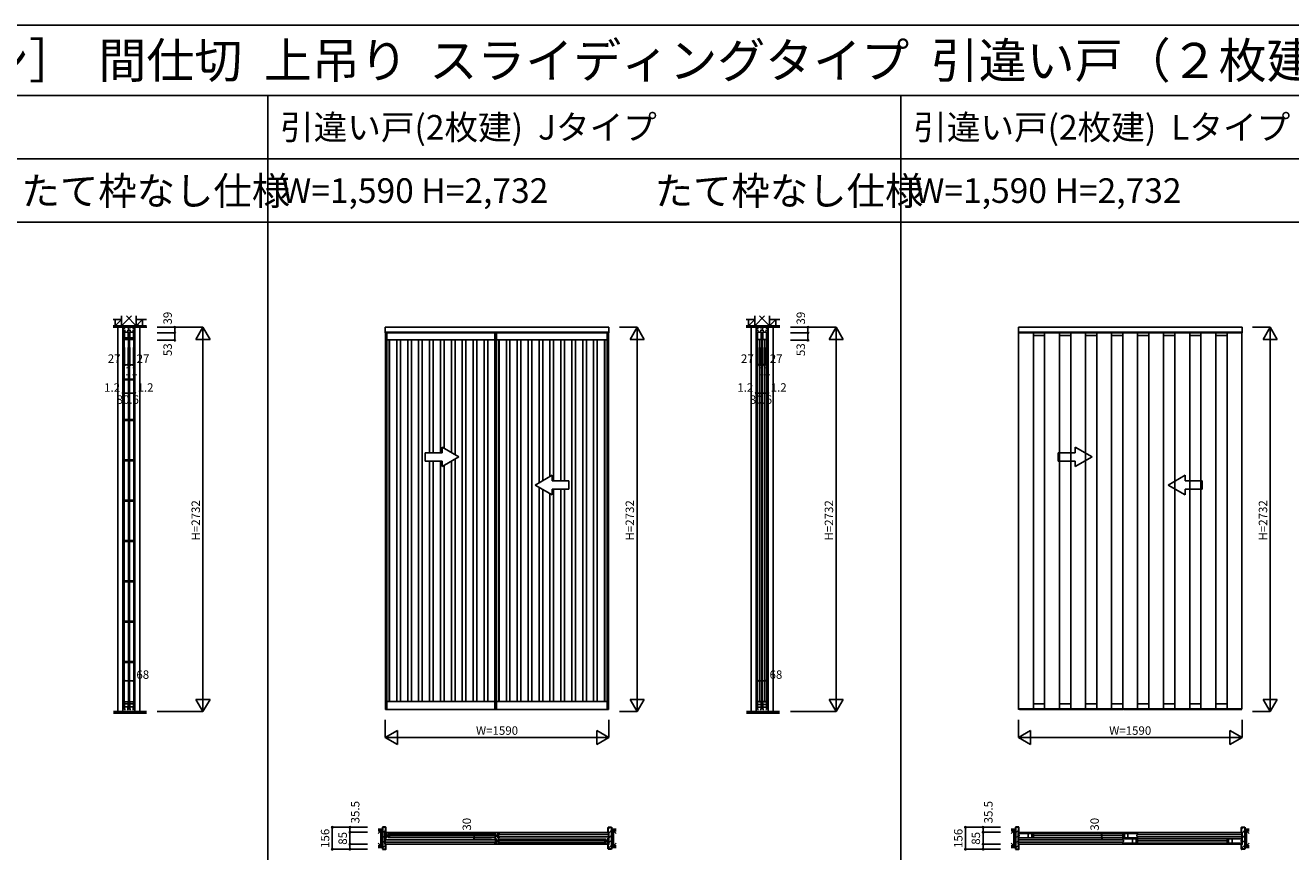
# Model space of a CAD drawing. Extents: x 0 to 27500, y 0 to 20000.
# Drawn here: x 11777 to 20771, y 14125 to 20000 of the extents above; entities that cross this region are included whole.
import ezdxf
from ezdxf.enums import TextEntityAlignment as Align

# ---------------------------------------------------------------- set-up
doc = ezdxf.new("R2010")
doc.units = 0
doc.linetypes.add('YHIDDEN_1', pattern=[4, 3, -1])
doc.layers.get('0').update_dxf_attribs({"linetype": 'CONTINUOUS'})
for name, color, linetype in [('YKK_A1', 4, 'CONTINUOUS'), ('YKK_B1', 4, 'CONTINUOUS'), ('YKK_B2', 5, 'CONTINUOUS'), ('YKK_C1', 4, 'CONTINUOUS'), ('YKK_F1', 7, 'CONTINUOUS'), ('YKK_N1', 2, 'CONTINUOUS'), ('YKK_Z1', 7, 'CONTINUOUS')]:
    doc.layers.add(name, color=color, linetype=linetype)
doc.styles.get("Standard").update_dxf_attribs({"font": 'txt.shx', "bigfont": 'bigfont.shx'})

msp = doc.modelspace()

# ---------------------------------------------------------------- linework, layer by layer
at = {"layer": 'YKK_A1', "linetype": 'Continuous'}
for p, q in [((14335, 17814.5), (14335, 17853.5)), ((14335, 17853.5), (15925, 17853.5)), ((15925, 17814.5), (14335, 17814.5)), ((15925, 17814.5), (15925, 17853.5)), ((18835, 17814.5), (18835, 17853.5)), ((18835, 17853.5), (20425, 17853.5)), ((20425, 17814.5), (18835, 17814.5)), ((20425, 17814.5), (20425, 17853.5)), ((14859, 16931.9), (14739, 17001.1)), ((14739, 16961.9), (14739, 17001.1)), ((19359, 16931.9), (19239, 17001.1)), ((19239, 16961.9), (19239, 17001.1)), ((14619, 16961.9), (14619, 16901.9)), ((14739, 16961.9), (14619, 16961.9)), ((14859, 16931.9), (14739, 16862.6)), ((19119, 16961.9), (19119, 16901.9)), ((19239, 16961.9), (19119, 16961.9)), ((19359, 16931.9), (19239, 16862.6)), ((14619, 16901.9), (14739, 16901.9)), ((14739, 16862.6), (14739, 16901.9)), ((19119, 16901.9), (19239, 16901.9)), ((19239, 16862.6), (19239, 16901.9)), ((15401, 16731.9), (15521, 16801.1)), ((15401, 16731.9), (15521, 16662.6)), ((15521, 16761.9), (15521, 16801.1)), ((15521, 16761.9), (15641, 16761.9)), ((15641, 16761.9), (15641, 16701.9)), ((19901, 16731.9), (20021, 16801.1)), ((19901, 16731.9), (20021, 16662.6)), ((20021, 16761.9), (20021, 16801.1)), ((20021, 16761.9), (20141, 16761.9)), ((20141, 16761.9), (20141, 16701.9)), ((15521, 16662.6), (15521, 16701.9)), ((15641, 16701.9), (15521, 16701.9)), ((20021, 16662.6), (20021, 16701.9)), ((20141, 16701.9), (20021, 16701.9))]:
    msp.add_line(p, q, dxfattribs=at)
at = {"layer": 'YKK_A1'}
for p, q in [((14337, 17819.5), (14337, 15138.5)), ((14337, 17819.5), (15115.5, 17819.5)), ((15115.5, 17819.5), (15115.5, 15138.5)), ((15115.5, 17819.5), (15923, 17819.5)), ((15923, 15138.5), (15923, 17819.5)), ((18837, 17814.5), (18837, 15140.5)), ((18942, 15140.5), (18942, 17814.5)), ((19022.1, 17814.5), (19022.1, 15140.5)), ((19127.1, 15140.5), (19127.1, 17814.5)), ((19207.3, 17814.5), (19207.3, 15140.5)), ((19312.3, 15140.5), (19312.3, 17814.5)), ((19392.4, 17814.5), (19392.4, 15140.5)), ((19497.4, 15140.5), (19497.4, 17814.5)), ((19577.5, 17814.5), (19577.5, 15140.5)), ((19577.5, 17814.5), (19577.5, 15140.5)), ((19682.5, 15140.5), (19682.5, 17814.5)), ((19762.6, 17814.5), (19762.6, 15140.5)), ((19867.6, 15140.5), (19867.6, 17814.5)), ((19947.8, 17814.5), (19947.8, 15140.5)), ((20052.8, 15140.5), (20052.8, 17814.5)), ((20132.9, 17814.5), (20132.9, 15140.5)), ((20237.9, 15140.5), (20237.9, 17814.5)), ((20318, 17814.5), (20318, 15140.5)), ((20423, 15140.5), (20423, 17814.5)), ((15115.5, 15192.5), (15115.5, 17765.5)), ((18942, 17794.5), (19022.1, 17794.5)), ((19127.1, 17794.5), (19207.3, 17794.5)), ((19312.3, 17794.5), (19392.4, 17794.5)), ((19497.4, 17794.5), (19577.5, 17794.5)), ((19682.5, 17794.5), (19762.6, 17794.5)), ((19867.6, 17794.5), (19947.8, 17794.5)), ((20052.8, 17794.5), (20132.9, 17794.5)), ((20237.9, 17794.5), (20318, 17794.5)), ((14336.8, 15138.5), (14347, 15138.5)), ((14336.8, 15138.5), (14336.8, 15136.5)), ((14336.8, 15136.5), (15115.5, 15136.5)), ((15115.3, 15138.5), (15125.5, 15138.5)), ((15115.3, 15138.5), (15115.3, 15136.5)), ((15115.3, 15136.5), (15923.2, 15136.5)), ((15923.2, 15138.5), (15913, 15138.5)), ((15923.2, 15138.5), (15923.2, 15136.5)), ((18837, 15140.5), (19577.5, 15140.5)), ((18842.7, 15136.5), (18842.7, 15140.5)), ((18842.7, 15136.5), (19577.5, 15136.5)), ((18942, 15176.5), (19022.1, 15176.5)), ((19127.1, 15176.5), (19207.3, 15176.5)), ((19312.3, 15176.5), (19392.4, 15176.5)), ((19497.4, 15176.5), (19577.5, 15176.5)), ((19577.5, 15140.5), (20423, 15140.5)), ((19583.2, 15136.5), (19583.2, 15140.5)), ((19583.2, 15136.5), (20417.3, 15136.5)), ((19682.5, 15176.5), (19762.6, 15176.5)), ((19867.6, 15176.5), (19947.8, 15176.5)), ((20052.8, 15176.5), (20132.9, 15176.5)), ((20237.9, 15176.5), (20318, 15176.5)), ((20417.3, 15136.5), (20417.3, 15140.5))]:
    msp.add_line(p, q, dxfattribs=at)
at = {"layer": 'YKK_A1', "linetype": 'ByBlock', "lineweight": -2}
for p, q in [((14347, 17819.5), (14347, 15136.5)), ((15125.5, 17819.5), (15125.5, 15136.5)), ((15913, 15136.5), (15913, 17819.5)), ((14347, 17763.5), (15115.5, 17763.5)), ((14364, 17763.5), (14364, 15192.5)), ((14366, 17763.5), (14366, 15192.5)), ((14417.6, 15192.5), (14417.6, 17763.5)), ((14443.6, 17763.5), (14443.6, 15192.5)), ((14495.1, 15192.5), (14495.1, 17763.5)), ((14521.1, 17763.5), (14521.1, 15192.5)), ((14572.7, 15192.5), (14572.7, 17763.5)), ((14598.7, 17763.5), (14598.7, 15192.5)), ((14650.2, 16961.9), (14650.2, 17763.5)), ((14676.2, 17763.5), (14676.2, 16961.9)), ((14727.8, 16961.9), (14727.8, 17763.5)), ((14753.8, 17763.5), (14753.8, 16992.6)), ((14805.3, 16962.9), (14805.3, 17763.5)), ((14831.3, 17763.5), (14831.3, 16947.9)), ((14882.9, 15192.5), (14882.9, 17763.5)), ((14908.9, 17763.5), (14908.9, 15192.5)), ((14960.4, 15192.5), (14960.4, 17763.5)), ((14986.4, 17763.5), (14986.4, 15192.5)), ((15038, 15192.5), (15038, 17763.5)), ((15064, 17763.5), (15064, 15192.5)), ((15125.5, 17763.5), (15913, 17763.5)), ((15142.5, 17763.5), (15142.5, 15192.5)), ((15144.5, 17763.5), (15144.5, 15192.5)), ((15196.1, 15192.5), (15196.1, 17763.5)), ((15222.1, 17763.5), (15222.1, 15192.5)), ((15273.6, 15192.5), (15273.6, 17763.5)), ((15299.6, 17763.5), (15299.6, 15192.5)), ((15351.2, 15192.5), (15351.2, 17763.5)), ((15377.2, 17763.5), (15377.2, 15192.5)), ((15428.7, 16747.9), (15428.7, 17763.5)), ((15454.7, 17763.5), (15454.7, 16762.9)), ((15506.3, 16792.6), (15506.3, 17763.5)), ((15532.3, 17763.5), (15532.3, 16761.9)), ((15583.8, 16761.9), (15583.8, 17763.5)), ((15609.8, 17763.5), (15609.8, 16761.9)), ((15661.4, 15192.5), (15661.4, 17763.5)), ((15687.4, 17763.5), (15687.4, 15192.5)), ((15738.9, 15192.5), (15738.9, 17763.5)), ((15764.9, 17763.5), (15764.9, 15192.5)), ((15816.5, 15192.5), (15816.5, 17763.5)), ((15842.5, 17763.5), (15842.5, 15192.5)), ((15894, 15192.5), (15894, 17763.5)), ((15896, 15192.5), (15896, 17763.5)), ((14831.3, 16915.9), (14831.3, 15192.5)), ((14650.2, 15192.5), (14650.2, 16901.9)), ((14676.2, 16901.9), (14676.2, 15192.5)), ((14727.8, 15192.5), (14727.8, 16901.9)), ((14753.8, 16871.1), (14753.8, 15192.5)), ((14805.3, 15192.5), (14805.3, 16900.9)), ((15428.7, 15192.5), (15428.7, 16715.9)), ((15454.7, 16700.9), (15454.7, 15192.5)), ((15506.3, 15192.5), (15506.3, 16671.1)), ((15532.3, 16701.9), (15532.3, 15192.5)), ((15583.8, 15192.5), (15583.8, 16701.9)), ((15609.8, 16701.9), (15609.8, 15192.5)), ((14347, 15192.5), (15115.5, 15192.5)), ((15125.5, 15192.5), (15913, 15192.5))]:
    msp.add_line(p, q, dxfattribs=at)
at = {"layer": 'YKK_A1', "linetype": 'YHIDDEN_1'}
for p, q in [((18837, 17819.5), (18837, 17814.5)), ((19577.5, 17819.5), (18837, 17819.5)), ((18942, 17814.5), (18942, 17819.5)), ((19022.1, 17819.5), (19022.1, 17814.5)), ((19127.1, 17814.5), (19127.1, 17819.5)), ((19207.3, 17819.5), (19207.3, 17814.5)), ((19312.3, 17814.5), (19312.3, 17819.5)), ((19392.4, 17819.5), (19392.4, 17814.5)), ((19497.4, 17814.5), (19497.4, 17819.5)), ((19577.5, 17819.5), (19577.5, 17814.5)), ((19577.5, 17819.5), (19577.5, 17814.5)), ((20423, 17819.5), (19577.5, 17819.5)), ((19682.5, 17814.5), (19682.5, 17819.5)), ((19762.6, 17819.5), (19762.6, 17814.5)), ((19867.6, 17814.5), (19867.6, 17819.5)), ((19947.8, 17819.5), (19947.8, 17814.5)), ((20052.8, 17814.5), (20052.8, 17819.5)), ((20132.9, 17819.5), (20132.9, 17814.5)), ((20237.9, 17814.5), (20237.9, 17819.5)), ((20318, 17819.5), (20318, 17814.5)), ((20423, 17814.5), (20423, 17819.5))]:
    msp.add_line(p, q, dxfattribs=at)
at = {"layer": 'YKK_A1', "color": 4, "linetype": 'Continuous', "lineweight": 15}
for p, q in [((18836.8, 15140.5), (18838.3, 15140.5)), ((18836.8, 15137), (18836.8, 15140.5)), ((18838.3, 15136.5), (18837.3, 15136.5)), ((18838.3, 15140.5), (18842.7, 15140.5)), ((18842.7, 15136.5), (18838.3, 15136.5)), ((18842.7, 15140.5), (18842.7, 15137)), ((18842.7, 15137), (18842.7, 15136.5)), ((19577.3, 15140.5), (19578.8, 15140.5)), ((19577.3, 15137), (19577.3, 15140.5)), ((19578.8, 15136.5), (19577.8, 15136.5)), ((19578.8, 15140.5), (19583.2, 15140.5)), ((19583.2, 15136.5), (19578.8, 15136.5)), ((19583.2, 15140.5), (19583.2, 15137)), ((19583.2, 15137), (19583.2, 15136.5)), ((20421.7, 15140.5), (20417.3, 15140.5)), ((20417.3, 15140.5), (20417.3, 15137)), ((20417.3, 15137), (20417.3, 15136.5)), ((20417.3, 15136.5), (20421.7, 15136.5)), ((20423.2, 15140.5), (20421.7, 15140.5)), ((20421.7, 15136.5), (20422.7, 15136.5)), ((20423.2, 15137), (20423.2, 15140.5))]:
    msp.add_line(p, q, dxfattribs=at)
at = {"layer": 'YKK_A1', "color": 4, "linetype": 'Continuous', "lineweight": 15, "flags": 128}
for points in [[(18836.8, 15137), (18836.8, 15136.9), (18836.8, 15136.8), (18836.9, 15136.8), (18836.9, 15136.7), (18837, 15136.6), (18837.1, 15136.6), (18837.1, 15136.5), (18837.2, 15136.5), (18837.3, 15136.5)], [(19577.3, 15137), (19577.3, 15136.9), (19577.3, 15136.8), (19577.4, 15136.8), (19577.4, 15136.7), (19577.5, 15136.6), (19577.6, 15136.6), (19577.6, 15136.5), (19577.7, 15136.5), (19577.8, 15136.5)], [(20422.7, 15136.5), (20422.8, 15136.5), (20422.9, 15136.5), (20423, 15136.6), (20423, 15136.6), (20423.1, 15136.7), (20423.1, 15136.8), (20423.2, 15136.8), (20423.2, 15136.9), (20423.2, 15137)]]:
    msp.add_lwpolyline(points, dxfattribs=at)
at = {"layer": 'YKK_B1'}
for p, q in [((14336, 14262), (15924, 14262)), ((15115.3, 14210), (14336, 14210)), ((14337, 14254.5), (14347, 14254.5)), ((14337, 14244.5), (14337, 14254.5)), ((14339.5, 14246.2), (14337, 14246.2)), ((14337, 14224.5), (14337, 14234.5)), ((14339.5, 14232.8), (14337, 14232.8)), ((14347, 14224.5), (14337, 14224.5)), ((14339.5, 14243.3), (14339.5, 14246.2)), ((14339.5, 14244.1), (14341.8, 14244.1)), ((14339.5, 14235.7), (14339.5, 14232.8)), ((14341.8, 14234.9), (14339.5, 14234.9)), ((14341.8, 14244.1), (14341.8, 14234.9)), ((14347, 14251.5), (14347, 14254.5)), ((14349, 14243.5), (14347, 14251.5)), ((14347, 14227.5), (14349, 14235.5)), ((14347, 14224.5), (14347, 14227.5)), ((14365, 14243.5), (14349, 14243.5)), ((14349, 14235.5), (14365, 14235.5)), ((14357, 14253), (15124.5, 14253)), ((14357, 14226), (15124.5, 14226)), ((14358, 14235.5), (14358, 14243.5)), ((14359.5, 14239.5), (15122, 14239.5)), ((14365, 14250.3), (14366.1, 14250.9)), ((14365, 14241.8), (14365, 14250.3)), ((14365, 14228.7), (14365, 14237.2)), ((14366.1, 14228.1), (14365, 14228.7)), ((15116.5, 14250.3), (15115.4, 14250.9)), ((15115.4, 14228.1), (15116.5, 14228.7)), ((15115.5, 14216.5), (15125.5, 14216.5)), ((15115.5, 14206.5), (15115.5, 14216.5)), ((15116.5, 14241.8), (15116.5, 14250.3)), ((15116.5, 14243.5), (15132.5, 14243.5)), ((15116.5, 14228.7), (15116.5, 14237.2)), ((15132.5, 14235.5), (15116.5, 14235.5)), ((15123.5, 14235.5), (15123.5, 14243.5)), ((15125.5, 14213.5), (15125.5, 14216.5)), ((15127.5, 14205.5), (15125.5, 14213.5)), ((15132.5, 14243.5), (15134.5, 14251.5)), ((15134.5, 14227.5), (15132.5, 14235.5)), ((15144.5, 14254.5), (15134.5, 14254.5)), ((15134.5, 14251.5), (15134.5, 14254.5)), ((15134.5, 14224.5), (15134.5, 14227.5)), ((15134.5, 14224.5), (15144.5, 14224.5)), ((15903, 14215), (15135.5, 14215)), ((15142, 14244.1), (15139.7, 14244.1)), ((15139.7, 14244.1), (15139.7, 14234.9)), ((15139.7, 14234.9), (15142, 14234.9)), ((15142, 14243.3), (15142, 14246.2)), ((15142, 14246.2), (15144.5, 14246.2)), ((15142, 14235.7), (15142, 14232.8)), ((15142, 14232.8), (15144.5, 14232.8)), ((15143.5, 14212.3), (15144.6, 14212.9)), ((15143.5, 14203.8), (15143.5, 14212.3)), ((15144.5, 14244.5), (15144.5, 14254.5)), ((15144.5, 14224.5), (15144.5, 14234.5)), ((15144.7, 14248), (15924, 14248)), ((15924, 14231), (15144.7, 14231)), ((15895, 14212.3), (15893.9, 14212.9)), ((15895, 14203.8), (15895, 14212.3)), ((15911, 14205.5), (15913, 14213.5)), ((15923, 14216.5), (15913, 14216.5)), ((15913, 14213.5), (15913, 14216.5)), ((15923, 14206.5), (15923, 14216.5)), ((18836, 14262), (20424, 14262)), ((19577.3, 14210), (18836, 14210)), ((18837, 14254.5), (18942, 14254.5)), ((18837, 14244.5), (18837, 14254.5)), ((18837, 14246.3), (18839.6, 14246.3)), ((18837, 14224.5), (18837, 14234.5)), ((18837, 14232.7), (18839.6, 14232.7)), ((18942, 14224.5), (18837, 14224.5)), ((18839.6, 14246.3), (18839.6, 14243.3)), ((18839.6, 14244.2), (18841.7, 14244.2)), ((18839.6, 14232.7), (18839.6, 14235.7)), ((18841.7, 14234.8), (18839.6, 14234.8)), ((18841.7, 14244.2), (18841.7, 14234.8)), ((19676.8, 14254.7), (18842.7, 14254.7)), ((18842.7, 14224.3), (19676.8, 14224.3)), ((18906, 14254.5), (18906, 14224.5)), ((18931, 14224.5), (18931, 14254.5)), ((18934, 14239.5), (19585.5, 14239.5)), ((18940.5, 14245.5), (18940.5, 14244)), ((18942, 14245.5), (18940.5, 14245.5)), ((18940.5, 14235), (18940.5, 14233.5)), ((18940.5, 14233.5), (18942, 14233.5)), ((18942, 14254.5), (18942, 14245.5)), ((18942, 14233.5), (18942, 14224.5)), ((19682.5, 14254.5), (19577.5, 14254.5)), ((19577.5, 14254.5), (19577.5, 14245.5)), ((19577.5, 14245.5), (19579, 14245.5)), ((19579, 14233.5), (19577.5, 14233.5)), ((19577.5, 14233.5), (19577.5, 14224.5)), ((19577.5, 14224.5), (19682.5, 14224.5)), ((19577.5, 14216.5), (19682.5, 14216.5)), ((19577.5, 14206.5), (19577.5, 14216.5)), ((19579, 14245.5), (19579, 14244)), ((19579, 14235), (19579, 14233.5)), ((19583.2, 14216.7), (20417.3, 14216.7)), ((19588.5, 14224.5), (19588.5, 14254.5)), ((19613.5, 14254.5), (19613.5, 14224.5)), ((19646.5, 14216.5), (19646.5, 14186.5)), ((19671.5, 14186.5), (19671.5, 14216.5)), ((19679.9, 14244.2), (19677.8, 14244.2)), ((19677.8, 14244.2), (19677.8, 14234.8)), ((19677.8, 14234.8), (19679.9, 14234.8)), ((19682.5, 14246.3), (19679.9, 14246.3)), ((19679.9, 14246.3), (19679.9, 14243.3)), ((19679.9, 14232.7), (19679.9, 14235.7)), ((19682.5, 14232.7), (19679.9, 14232.7)), ((19682.5, 14244.5), (19682.5, 14254.5)), ((19682.5, 14224.5), (19682.5, 14234.5)), ((19682.5, 14216.5), (19682.5, 14207.5)), ((19682.7, 14248), (20424, 14248)), ((19682.7, 14231), (20424, 14231)), ((20423, 14216.5), (20318, 14216.5)), ((20318, 14216.5), (20318, 14207.5)), ((20329, 14186.5), (20329, 14216.5)), ((20354, 14216.5), (20354, 14186.5)), ((20423, 14206.5), (20423, 14216.5)), ((14336, 14193), (15115.3, 14193)), ((15924, 14179), (14336, 14179)), ((15118, 14208.2), (15115.5, 14208.2)), ((15115.5, 14186.5), (15115.5, 14196.5)), ((15118, 14194.8), (15115.5, 14194.8)), ((15125.5, 14186.5), (15115.5, 14186.5)), ((15118, 14205.3), (15118, 14208.2)), ((15118, 14206.1), (15120.3, 14206.1)), ((15118, 14197.7), (15118, 14194.8)), ((15120.3, 14196.9), (15118, 14196.9)), ((15120.3, 14206.1), (15120.3, 14196.9)), ((15125.5, 14189.5), (15127.5, 14197.5)), ((15125.5, 14186.5), (15125.5, 14189.5)), ((15143.5, 14205.5), (15127.5, 14205.5)), ((15127.5, 14197.5), (15143.5, 14197.5)), ((15903, 14188), (15135.5, 14188)), ((15136.5, 14197.5), (15136.5, 14205.5)), ((15900.5, 14201.5), (15138, 14201.5)), ((15143.5, 14190.7), (15143.5, 14199.2)), ((15144.6, 14190.1), (15143.5, 14190.7)), ((15893.9, 14190.1), (15895, 14190.7)), ((15895, 14205.5), (15911, 14205.5)), ((15895, 14190.7), (15895, 14199.2)), ((15911, 14197.5), (15895, 14197.5)), ((15902, 14197.5), (15902, 14205.5)), ((15913, 14189.5), (15911, 14197.5)), ((15913, 14186.5), (15913, 14189.5)), ((15913, 14186.5), (15923, 14186.5)), ((15920.5, 14206.1), (15918.2, 14206.1)), ((15918.2, 14206.1), (15918.2, 14196.9)), ((15918.2, 14196.9), (15920.5, 14196.9)), ((15920.5, 14205.3), (15920.5, 14208.2)), ((15920.5, 14208.2), (15923, 14208.2)), ((15920.5, 14197.7), (15920.5, 14194.8)), ((15920.5, 14194.8), (15923, 14194.8)), ((15923, 14186.5), (15923, 14196.5)), ((19577.3, 14193), (18836, 14193)), ((20424, 14179), (18836, 14179)), ((19577.5, 14208.3), (19580.1, 14208.3)), ((19577.5, 14186.5), (19577.5, 14196.5)), ((19577.5, 14194.7), (19580.1, 14194.7)), ((19682.5, 14186.5), (19577.5, 14186.5)), ((19580.1, 14208.3), (19580.1, 14205.3)), ((19580.1, 14206.2), (19582.2, 14206.2)), ((19580.1, 14194.7), (19580.1, 14197.7)), ((19582.2, 14196.8), (19580.1, 14196.8)), ((19582.2, 14206.2), (19582.2, 14196.8)), ((20417.3, 14186.3), (19583.2, 14186.3)), ((20326, 14201.5), (19674.5, 14201.5)), ((19682.5, 14207.5), (19681, 14207.5)), ((19681, 14207.5), (19681, 14206)), ((19681, 14197), (19681, 14195.5)), ((19681, 14195.5), (19682.5, 14195.5)), ((19682.5, 14195.5), (19682.5, 14186.5)), ((20318, 14207.5), (20319.5, 14207.5)), ((20318, 14195.5), (20318, 14186.5)), ((20319.5, 14195.5), (20318, 14195.5)), ((20318, 14186.5), (20423, 14186.5)), ((20319.5, 14207.5), (20319.5, 14206)), ((20319.5, 14197), (20319.5, 14195.5)), ((20418.3, 14206.2), (20418.3, 14196.8)), ((20420.4, 14206.2), (20418.3, 14206.2)), ((20418.3, 14196.8), (20420.4, 14196.8)), ((20420.4, 14208.3), (20420.4, 14205.3)), ((20423, 14208.3), (20420.4, 14208.3)), ((20420.4, 14194.7), (20420.4, 14197.7)), ((20423, 14194.7), (20420.4, 14194.7)), ((20423, 14186.5), (20423, 14196.5))]:
    msp.add_line(p, q, dxfattribs=at)
at = {"layer": 'YKK_B2'}
for p, q in [((14315.5, 14291.7), (14322.3, 14298.5)), ((14315.5, 14256.4), (14339.5, 14280.4)), ((14315.5, 14221), (14335, 14240.5)), ((15920.5, 14288.6), (15930.4, 14298.5)), ((15925, 14257.8), (15944.5, 14277.3)), ((15925, 14222.4), (15944.5, 14241.9)), ((18815.5, 14291.7), (18822.3, 14298.5)), ((18815.5, 14256.4), (18839.5, 14280.4)), ((18815.5, 14221), (18835, 14240.5)), ((20420.5, 14288.6), (20430.4, 14298.5)), ((20425, 14257.8), (20444.5, 14277.3)), ((20425, 14222.4), (20444.5, 14241.9)), ((14315.5, 14185.7), (14335, 14205.2)), ((14315.5, 14150.3), (14339.5, 14174.3)), ((15920.5, 14147.2), (15944.5, 14171.2)), ((15925, 14187.1), (15944.5, 14206.6)), ((18815.5, 14185.7), (18835, 14205.2)), ((18815.5, 14150.3), (18839.5, 14174.3)), ((20420.5, 14147.2), (20444.5, 14171.2)), ((20425, 14187.1), (20444.5, 14206.6))]:
    msp.add_line(p, q, dxfattribs=at)
at = {"layer": 'YKK_B2', "lineweight": 30}
for p, q in [((14337.5, 14298.5), (14315.5, 14298.5)), ((14315.5, 14298.5), (14315.5, 14142.5)), ((14335, 14179), (14335, 14262)), ((14336, 14263), (14339, 14263)), ((14339, 14263), (14339.5, 14263.5)), ((14339.5, 14263.5), (14339.5, 14296.5)), ((15920.5, 14263.5), (15920.5, 14296.5)), ((15921, 14263), (15920.5, 14263.5)), ((15924, 14263), (15921, 14263)), ((15922.5, 14298.5), (15944.5, 14298.5)), ((15925, 14179), (15925, 14262)), ((15944.5, 14298.5), (15944.5, 14142.5)), ((18837.5, 14298.5), (18815.5, 14298.5)), ((18815.5, 14298.5), (18815.5, 14142.5)), ((18835, 14179), (18835, 14262)), ((18836, 14263), (18839, 14263)), ((18839, 14263), (18839.5, 14263.5)), ((18839.5, 14263.5), (18839.5, 14296.5)), ((20420.5, 14263.5), (20420.5, 14296.5)), ((20421, 14263), (20420.5, 14263.5)), ((20424, 14263), (20421, 14263)), ((20422.5, 14298.5), (20444.5, 14298.5)), ((20425, 14179), (20425, 14262)), ((20444.5, 14298.5), (20444.5, 14142.5)), ((14315.5, 14142.5), (14337.5, 14142.5)), ((14339, 14178), (14336, 14178)), ((14339.5, 14177.5), (14339, 14178)), ((14339.5, 14144.5), (14339.5, 14177.5)), ((15920.5, 14177.5), (15921, 14178)), ((15920.5, 14144.5), (15920.5, 14177.5)), ((15921, 14178), (15924, 14178)), ((15944.5, 14142.5), (15922.5, 14142.5)), ((18815.5, 14142.5), (18837.5, 14142.5)), ((18839, 14178), (18836, 14178)), ((18839.5, 14177.5), (18839, 14178)), ((18839.5, 14144.5), (18839.5, 14177.5)), ((20420.5, 14177.5), (20421, 14178)), ((20420.5, 14144.5), (20420.5, 14177.5)), ((20421, 14178), (20424, 14178)), ((20444.5, 14142.5), (20422.5, 14142.5))]:
    msp.add_line(p, q, dxfattribs=at)
for centre, radius, start, end in [((14336, 14262), 1, 90, 180), ((14337.5, 14296.5), 2, 0, 90), ((15922.5, 14296.5), 2, 90, 180), ((15924, 14262), 1, 0, 90), ((18836, 14262), 1, 90, 180), ((18837.5, 14296.5), 2, 0, 90), ((20422.5, 14296.5), 2, 90, 180), ((20424, 14262), 1, 0, 90), ((14336, 14179), 1, 180, 270), ((14337.5, 14144.5), 2, 270, 0), ((15922.5, 14144.5), 2, 180, 270), ((15924, 14179), 1, 270, 0), ((18836, 14179), 1, 180, 270), ((18837.5, 14144.5), 2, 270, 0), ((20422.5, 14144.5), 2, 180, 270), ((20424, 14179), 1, 270, 0)]:
    msp.add_arc(centre, radius, start, end, dxfattribs=at)
at = {"layer": 'YKK_C1'}
for p, q in [((12555.3, 17853.5), (12472.3, 17853.5)), ((12472.3, 17853.5), (12472.3, 17814.5)), ((12473.8, 17829.7), (12473.8, 17843)), ((12473.8, 17843), (12481, 17843)), ((12488.6, 17829.7), (12473.8, 17829.7)), ((12474.3, 17852.2), (12474.3, 17843)), ((12479.8, 17819.5), (12479.8, 15136.5)), ((12479.8, 17819.5), (12509.8, 17819.5)), ((12479.8, 17813.5), (12479.8, 17819.5)), ((12481, 17843), (12481, 17853.5)), ((12508.2, 17818), (12481.4, 17818)), ((12481.4, 17818), (12481.4, 17765.5)), ((12485.4, 17848.2), (12485.4, 17853.5)), ((12487.4, 17848.2), (12485.4, 17848.2)), ((12501, 17829.7), (12526.6, 17829.7)), ((12502.2, 17848.2), (12504.2, 17848.2)), ((12504.2, 17848.2), (12504.2, 17853.5)), ((12508.2, 17765.5), (12508.2, 17818)), ((12509.8, 15136.5), (12509.8, 17819.5)), ((12509.8, 17819.5), (12509.8, 17813.5)), ((12513.8, 17829.7), (12513.8, 17853.5)), ((12517.8, 17819.5), (12517.8, 15136.5)), ((12517.8, 17819.5), (12547.8, 17819.5)), ((12517.8, 17813.5), (12517.8, 17819.5)), ((12546.2, 17818), (12519.4, 17818)), ((12519.4, 17818), (12519.4, 17765.5)), ((12523.4, 17848.2), (12523.4, 17853.5)), ((12525.4, 17848.2), (12523.4, 17848.2)), ((12553.8, 17829.7), (12539, 17829.7)), ((12540.2, 17848.2), (12542.2, 17848.2)), ((12542.2, 17848.2), (12542.2, 17853.5)), ((12546.2, 17765.5), (12546.2, 17818)), ((12546.6, 17853.5), (12546.6, 17843)), ((12546.6, 17843), (12553.8, 17843)), ((12547.8, 15136.5), (12547.8, 17819.5)), ((12547.8, 17819.5), (12547.8, 17813.5)), ((12553.3, 17852.2), (12553.3, 17843)), ((12553.8, 17843), (12553.8, 17829.7)), ((12555.3, 17814.5), (12555.3, 17853.5)), ((17055.3, 17853.5), (16972.3, 17853.5)), ((16972.3, 17853.5), (16972.3, 17814.5)), ((16973.8, 17829.7), (16973.8, 17843)), ((16973.8, 17843), (16981, 17843)), ((16988.6, 17829.7), (16973.8, 17829.7)), ((16974.3, 17852.2), (16974.3, 17843)), ((16979.8, 17819.5), (16979.8, 15140.5)), ((16981, 17843), (16981, 17853.5)), ((16981.3, 17819.5), (17008.3, 17819.5)), ((16981.3, 17765.3), (16981.3, 17819.5)), ((16985.4, 17848.2), (16985.4, 17853.5)), ((16987.4, 17848.2), (16985.4, 17848.2)), ((17001, 17829.7), (17026.6, 17829.7)), ((17002.2, 17848.2), (17004.2, 17848.2)), ((17004.2, 17848.2), (17004.2, 17853.5)), ((17008.3, 17819.5), (17008.3, 17765.5)), ((17009.8, 15140.5), (17009.8, 17819.5)), ((17013.8, 17829.7), (17013.8, 17853.5)), ((17017.8, 17819.5), (17017.8, 15140.5)), ((17019.3, 17819.5), (17046.3, 17819.5)), ((17019.3, 17765.3), (17019.3, 17819.5)), ((17023.4, 17848.2), (17023.4, 17853.5)), ((17025.4, 17848.2), (17023.4, 17848.2)), ((17053.8, 17829.7), (17039, 17829.7)), ((17040.2, 17848.2), (17042.2, 17848.2)), ((17042.2, 17848.2), (17042.2, 17853.5)), ((17046.3, 17819.5), (17046.3, 17765.5)), ((17046.6, 17853.5), (17046.6, 17843)), ((17046.6, 17843), (17053.8, 17843)), ((17047.8, 15140.5), (17047.8, 17819.5)), ((17053.3, 17852.2), (17053.3, 17843)), ((17053.8, 17843), (17053.8, 17829.7)), ((17055.3, 17814.5), (17055.3, 17853.5)), ((12481.4, 17779.2), (12508.2, 17779.2)), ((12481.4, 17765.5), (12508.2, 17765.5)), ((12489.2, 17782.8), (12489.2, 17779.2)), ((12500.4, 17782.8), (12500.4, 17779.2)), ((12519.4, 17779.2), (12546.2, 17779.2)), ((12519.4, 17765.5), (12546.2, 17765.5)), ((12527.2, 17782.8), (12527.2, 17779.2)), ((12538.4, 17782.8), (12538.4, 17779.2)), ((16992.5, 17765.5), (16981.3, 17765.5)), ((16994.8, 17772), (16994.8, 15186)), ((16997.1, 17765.5), (17008.3, 17765.5)), ((17030.5, 17765.5), (17019.3, 17765.5)), ((17032.8, 17772), (17032.8, 15186)), ((17035.1, 17765.5), (17046.3, 17765.5)), ((12481.4, 17485.5), (12508.2, 17485.5)), ((12481.4, 17478.6), (12481.4, 17485.5)), ((12508.2, 17478.6), (12481.4, 17478.6)), ((12508.2, 17485.5), (12508.2, 17478.6)), ((12519.4, 17485.5), (12546.2, 17485.5)), ((12519.4, 17478.6), (12519.4, 17485.5)), ((12546.2, 17478.6), (12519.4, 17478.6)), ((12546.2, 17485.5), (12546.2, 17478.6)), ((12481.4, 17198.6), (12508.2, 17198.6)), ((12481.4, 17191.7), (12481.4, 17198.6)), ((12508.2, 17191.7), (12481.4, 17191.7)), ((12508.2, 17198.6), (12508.2, 17191.7)), ((12519.4, 17198.6), (12546.2, 17198.6)), ((12519.4, 17191.7), (12519.4, 17198.6)), ((12546.2, 17191.7), (12519.4, 17191.7)), ((12546.2, 17198.6), (12546.2, 17191.7)), ((12481.4, 16911.8), (12508.2, 16911.8)), ((12481.4, 16904.9), (12481.4, 16911.8)), ((12508.2, 16911.8), (12508.2, 16904.9)), ((12519.4, 16911.8), (12546.2, 16911.8)), ((12519.4, 16904.9), (12519.4, 16911.8)), ((12546.2, 16911.8), (12546.2, 16904.9)), ((12508.2, 16904.9), (12481.4, 16904.9)), ((12546.2, 16904.9), (12519.4, 16904.9)), ((12481.4, 16624.9), (12508.2, 16624.9)), ((12481.4, 16618), (12481.4, 16624.9)), ((12508.2, 16618), (12481.4, 16618)), ((12508.2, 16624.9), (12508.2, 16618)), ((12519.4, 16624.9), (12546.2, 16624.9)), ((12519.4, 16618), (12519.4, 16624.9)), ((12546.2, 16618), (12519.4, 16618)), ((12546.2, 16624.9), (12546.2, 16618)), ((12481.4, 16338), (12508.2, 16338)), ((12481.4, 16331.1), (12481.4, 16338)), ((12508.2, 16331.1), (12481.4, 16331.1)), ((12508.2, 16338), (12508.2, 16331.1)), ((12519.4, 16338), (12546.2, 16338)), ((12519.4, 16331.1), (12519.4, 16338)), ((12546.2, 16331.1), (12519.4, 16331.1)), ((12546.2, 16338), (12546.2, 16331.1)), ((12481.4, 16051.1), (12508.2, 16051.1)), ((12481.4, 16044.2), (12481.4, 16051.1)), ((12508.2, 16044.2), (12481.4, 16044.2)), ((12508.2, 16051.1), (12508.2, 16044.2)), ((12519.4, 16051.1), (12546.2, 16051.1)), ((12519.4, 16044.2), (12519.4, 16051.1)), ((12546.2, 16044.2), (12519.4, 16044.2)), ((12546.2, 16051.1), (12546.2, 16044.2)), ((12481.4, 15764.3), (12508.2, 15764.3)), ((12481.4, 15757.4), (12481.4, 15764.3)), ((12508.2, 15757.4), (12481.4, 15757.4)), ((12508.2, 15764.3), (12508.2, 15757.4)), ((12519.4, 15764.3), (12546.2, 15764.3)), ((12519.4, 15757.4), (12519.4, 15764.3)), ((12546.2, 15757.4), (12519.4, 15757.4)), ((12546.2, 15764.3), (12546.2, 15757.4)), ((12481.4, 15477.4), (12508.2, 15477.4)), ((12481.4, 15470.5), (12481.4, 15477.4)), ((12508.2, 15470.5), (12481.4, 15470.5)), ((12508.2, 15477.4), (12508.2, 15470.5)), ((12519.4, 15477.4), (12546.2, 15477.4)), ((12519.4, 15470.5), (12519.4, 15477.4)), ((12546.2, 15470.5), (12519.4, 15470.5)), ((12546.2, 15477.4), (12546.2, 15470.5)), ((12479.8, 15142.5), (12479.8, 15136.5)), ((12479.8, 15136.5), (12488.3, 15136.5)), ((12481.4, 15190.5), (12481.4, 15138)), ((12508.2, 15190.5), (12481.4, 15190.5)), ((12481.4, 15176.1), (12508.2, 15176.1)), ((12481.4, 15154.5), (12508.2, 15154.5)), ((12482.8, 15136.5), (12482.8, 15154.5)), ((12501.3, 15136.5), (12509.8, 15136.5)), ((12506.8, 15136.5), (12506.8, 15154.5)), ((12508.2, 15190.5), (12508.2, 15138)), ((12509.8, 15136.5), (12509.8, 15142.5)), ((12517.8, 15142.5), (12517.8, 15136.5)), ((12517.8, 15136.5), (12526.3, 15136.5)), ((12519.4, 15190.5), (12519.4, 15138)), ((12546.2, 15190.5), (12519.4, 15190.5)), ((12519.4, 15176.1), (12546.2, 15176.1)), ((12519.4, 15154.5), (12546.2, 15154.5)), ((12520.8, 15136.5), (12520.8, 15154.5)), ((12539.3, 15136.5), (12547.8, 15136.5)), ((12544.8, 15136.5), (12544.8, 15154.5)), ((12546.2, 15190.5), (12546.2, 15138)), ((12547.8, 15136.5), (12547.8, 15142.5)), ((16981.3, 15192.5), (16981.3, 15136.5)), ((16992.5, 15192.5), (16981.3, 15192.5)), ((16981.3, 15170.8), (17008.3, 15170.8)), ((16981.3, 15153.5), (17008.3, 15153.5)), ((16981.3, 15136.5), (16988.3, 15136.5)), ((16997.1, 15192.5), (17008.3, 15192.5)), ((17001.3, 15136.5), (17008.3, 15136.5)), ((17008.3, 15136.5), (17008.3, 15192.5)), ((17019.3, 15192.5), (17019.3, 15136.5)), ((17030.5, 15192.5), (17019.3, 15192.5)), ((17019.3, 15170.8), (17046.3, 15170.8)), ((17019.3, 15153.5), (17046.3, 15153.5)), ((17019.3, 15136.5), (17026.3, 15136.5)), ((17035.1, 15192.5), (17046.3, 15192.5)), ((17039.3, 15136.5), (17046.3, 15136.5)), ((17046.3, 15136.5), (17046.3, 15192.5))]:
    msp.add_line(p, q, dxfattribs=at)
at = {"layer": 'YKK_F1', "color": 7}
for p, q in [((0, 20000), (27500, 20000)), ((0, 19500), (27000, 19500)), ((13500, 0), (13500, 19500)), ((18000, 0), (18000, 19500)), ((0, 19050), (27000, 19050)), ((0, 18600), (27000, 18600))]:
    msp.add_line(p, q, dxfattribs=at)
at = {"layer": 'YKK_N1', "linetype": 'Continuous'}
for p, q in [((12715, 17853.5), (13040, 17853.5)), ((12715, 17814.5), (12840, 17814.5)), ((12840, 17814.5), (12840, 17853.5)), ((12990, 17766.9), (13040, 17853.5)), ((13040, 15121.5), (13040, 17853.5)), ((13040, 17853.5), (13090, 17766.9)), ((16000, 17853.5), (16125, 17853.5)), ((16075, 17766.9), (16125, 17853.5)), ((16125, 15121.5), (16125, 17853.5)), ((16125, 17853.5), (16175, 17766.9)), ((17215, 17853.5), (17540, 17853.5)), ((17215, 17814.5), (17340, 17814.5)), ((17340, 17814.5), (17340, 17853.5)), ((17490, 17766.9), (17540, 17853.5)), ((17540, 15121.5), (17540, 17853.5)), ((17540, 17853.5), (17590, 17766.9)), ((20500, 17853.5), (20625, 17853.5)), ((20575, 17766.9), (20625, 17853.5)), ((20625, 15121.5), (20625, 17853.5)), ((20625, 17853.5), (20675, 17766.9)), ((12715, 17761.5), (12840, 17761.5)), ((12990, 17766.9), (13090, 17766.9)), ((16075, 17766.9), (16175, 17766.9)), ((17215, 17761.5), (17340, 17761.5)), ((17490, 17766.9), (17590, 17766.9)), ((20575, 17766.9), (20675, 17766.9)), ((12481.3, 17585.5), (12508.3, 17585.5)), ((12519.3, 17585.5), (12546.3, 17585.5)), ((16981.3, 17585.5), (17008.3, 17585.5)), ((17019.3, 17585.5), (17046.3, 17585.5)), ((12473.5, 17385.5), (12554.1, 17385.5)), ((16973.5, 17385.5), (17054.1, 17385.5)), ((12479.8, 15340.5), (12547.8, 15340.5)), ((16979.8, 15340.5), (17047.8, 15340.5)), ((13040, 15121.5), (12990, 15208.1)), ((13090, 15208.1), (12990, 15208.1)), ((13090, 15208.1), (13040, 15121.5)), ((16125, 15121.5), (16075, 15208.1)), ((16175, 15208.1), (16075, 15208.1)), ((16175, 15208.1), (16125, 15121.5)), ((17540, 15121.5), (17490, 15208.1)), ((17590, 15208.1), (17490, 15208.1)), ((17590, 15208.1), (17540, 15121.5)), ((20625, 15121.5), (20575, 15208.1)), ((20675, 15208.1), (20575, 15208.1)), ((20675, 15208.1), (20625, 15121.5)), ((12715, 15121.5), (13040, 15121.5)), ((16000, 15121.5), (16125, 15121.5)), ((17215, 15121.5), (17540, 15121.5)), ((20500, 15121.5), (20625, 15121.5)), ((14335, 15061.5), (14335, 14936.5)), ((15925, 15061.5), (15925, 14936.5)), ((18835, 15061.5), (18835, 14936.5)), ((20425, 15061.5), (20425, 14936.5)), ((14421.6, 14986.5), (14335, 14936.5)), ((14335, 14936.5), (15925, 14936.5)), ((14335, 14936.5), (14421.6, 14886.5)), ((14421.6, 14986.5), (14421.6, 14886.5)), ((15838.4, 14986.5), (15838.4, 14886.5)), ((15925, 14936.5), (15838.4, 14986.5)), ((15925, 14936.5), (15838.4, 14886.5)), ((18921.6, 14986.5), (18835, 14936.5)), ((18835, 14936.5), (20425, 14936.5)), ((18835, 14936.5), (18921.6, 14886.5)), ((18921.6, 14986.5), (18921.6, 14886.5)), ((20338.4, 14986.5), (20338.4, 14886.5)), ((20425, 14936.5), (20338.4, 14986.5)), ((20425, 14936.5), (20338.4, 14886.5)), ((13959.2, 14142.5), (13959.2, 14298.5)), ((14209.2, 14298.5), (13959.2, 14298.5)), ((14084.2, 14263), (14084.2, 14298.5)), ((14209.2, 14263), (14084.2, 14263)), ((14966.5, 14224.5), (14966.5, 14254.5)), ((15091.5, 14254.5), (14966.5, 14254.5)), ((15091.5, 14224.5), (14966.5, 14224.5)), ((18459.2, 14142.5), (18459.2, 14298.5)), ((18709.2, 14298.5), (18459.2, 14298.5)), ((18584.2, 14263), (18584.2, 14298.5)), ((18709.2, 14263), (18584.2, 14263)), ((19428.5, 14224.5), (19428.5, 14254.5)), ((19553.5, 14254.5), (19428.5, 14254.5)), ((19553.5, 14224.5), (19428.5, 14224.5)), ((14209.2, 14142.5), (13959.2, 14142.5)), ((14084.2, 14142.5), (14084.2, 14178)), ((14209.2, 14178), (14084.2, 14178)), ((18709.2, 14142.5), (18459.2, 14142.5)), ((18584.2, 14142.5), (18584.2, 14178)), ((18709.2, 14178), (18584.2, 14178))]:
    msp.add_line(p, q, dxfattribs=at)
at = {"layer": 'YKK_N1'}
for p, q in [((12840, 17814.5), (12840, 17761.5)), ((17340, 17814.5), (17340, 17761.5)), ((12472.3, 17385.5), (12472.3, 17710.5)), ((12473.5, 17385.5), (12473.5, 17710.5)), ((12481.3, 17710.5), (12481.3, 17585)), ((12508.3, 17710.5), (12508.3, 17585)), ((12519.3, 17710.5), (12519.3, 17585)), ((12546.3, 17710.5), (12546.3, 17585)), ((12554.1, 17385.5), (12554.1, 17710.5)), ((12555.3, 17385.5), (12555.3, 17710.5)), ((16972.3, 17385.5), (16972.3, 17710.5)), ((16973.5, 17385.5), (16973.5, 17710.5)), ((16981.3, 17710.5), (16981.3, 17585)), ((17008.3, 17710.5), (17008.3, 17585)), ((17019.3, 17710.5), (17019.3, 17585)), ((17046.3, 17710.5), (17046.3, 17585)), ((17054.1, 17385.5), (17054.1, 17710.5)), ((17055.3, 17385.5), (17055.3, 17710.5)), ((12508.3, 17585.5), (12519.3, 17585.5)), ((17008.3, 17585.5), (17019.3, 17585.5)), ((12473.5, 17385.5), (12472.3, 17385.5)), ((12554.1, 17385.5), (12555.3, 17385.5)), ((16973.5, 17385.5), (16972.3, 17385.5)), ((17054.1, 17385.5), (17055.3, 17385.5)), ((12479.8, 15215.5), (12479.8, 15340.5)), ((12479.8, 15215.5), (12479.8, 15340.5)), ((12547.8, 15215.5), (12547.8, 15340.5)), ((12547.8, 15215.5), (12547.8, 15340.5)), ((16979.8, 15215.5), (16979.8, 15340.5)), ((16979.8, 15215.5), (16979.8, 15340.5)), ((17047.8, 15215.5), (17047.8, 15340.5)), ((17047.8, 15215.5), (17047.8, 15340.5)), ((14084.2, 14263), (14084.2, 14178)), ((18584.2, 14263), (18584.2, 14178))]:
    msp.add_line(p, q, dxfattribs=at)
at = {"layer": 'YKK_N1', "linetype": 'Continuous'}
for centre in [(12840, 17853.5), (12840, 17814.5), (17340, 17853.5), (17340, 17814.5), (12840, 17761.5), (17340, 17761.5), (12481.3, 17585.5), (12508.3, 17585.5), (12519.3, 17585.5), (12546.3, 17585.5), (16981.3, 17585.5), (17008.3, 17585.5), (17019.3, 17585.5), (17046.3, 17585.5), (12472.3, 17385.5), (12473.5, 17385.5), (12554.1, 17385.5), (12555.3, 17385.5), (16972.3, 17385.5), (16973.5, 17385.5), (17054.1, 17385.5), (17055.3, 17385.5), (12479.8, 15340.5), (12547.8, 15340.5), (16979.8, 15340.5), (17047.8, 15340.5), (13959.2, 14298.5), (14084.2, 14298.5), (18459.2, 14298.5), (18584.2, 14298.5), (14084.2, 14263), (14966.5, 14254.5), (14966.5, 14224.5), (18584.2, 14263), (19428.5, 14254.5), (19428.5, 14224.5), (13959.2, 14142.5), (14084.2, 14178), (14084.2, 14142.5), (18459.2, 14142.5), (18584.2, 14178), (18584.2, 14142.5)]:
    msp.add_circle(centre, 5, dxfattribs=at)
at = {"layer": 'YKK_Z1', "linetype": 'Continuous'}
for p, q in [((12416.3, 17909), (12401.7, 17909)), ((12461.3, 17909), (12416.3, 17909)), ((12416.3, 17909), (12416.3, 17864)), ((12416.3, 17864), (12461.3, 17909)), ((12461.3, 17934), (12461.3, 17864)), ((12531.3, 17934), (12461.3, 17864)), ((12461.3, 17864), (12461.3, 17909)), ((12496.3, 17934), (12566.3, 17864)), ((12566.3, 17864), (12566.3, 17934)), ((12611.3, 17909), (12566.3, 17909)), ((12566.3, 17909), (12566.3, 17864)), ((12566.3, 17864), (12611.3, 17909)), ((12611.3, 17864), (12611.3, 17909)), ((12611.3, 17909), (12639.2, 17909)), ((16916.3, 17909), (16901.7, 17909)), ((16961.3, 17909), (16916.3, 17909)), ((16916.3, 17909), (16916.3, 17864)), ((16916.3, 17864), (16961.3, 17909)), ((16961.3, 17934), (16961.3, 17864)), ((17031.3, 17934), (16961.3, 17864)), ((16961.3, 17864), (16961.3, 17909)), ((16996.3, 17934), (17066.3, 17864)), ((17066.3, 17864), (17066.3, 17934)), ((17111.3, 17909), (17066.3, 17909)), ((17066.3, 17909), (17066.3, 17864)), ((17066.3, 17864), (17111.3, 17909)), ((17111.3, 17864), (17111.3, 17909)), ((17111.3, 17909), (17139.2, 17909)), ((12400.8, 17853.5), (12640, 17853.5)), ((12401.7, 17864), (12639.6, 17864)), ((12416.3, 17864), (12430.5, 17878.2)), ((12416.3, 17864), (12461.3, 17864)), ((12461.3, 17864), (12566.3, 17864)), ((12472.3, 17853.5), (12472.3, 17864)), ((12472.3, 17853.5), (12555.3, 17864)), ((12555.3, 17853.5), (12555.3, 17864)), ((12566.3, 17864), (12580.7, 17878.4)), ((12566.3, 17864), (12611.3, 17864)), ((16900.8, 17853.5), (17140, 17853.5)), ((16901.7, 17864), (17139.6, 17864)), ((16916.3, 17864), (16930.5, 17878.2)), ((16916.3, 17864), (16961.3, 17864)), ((16961.3, 17864), (17066.3, 17864)), ((16972.3, 17853.5), (16972.3, 17864)), ((16972.3, 17853.5), (17055.3, 17864)), ((17055.3, 17853.5), (17055.3, 17864)), ((17066.3, 17864), (17080.7, 17878.4)), ((17066.3, 17864), (17111.3, 17864)), ((12403.2, 15121.5), (12638.3, 15121.5)), ((12403.2, 15119.5), (12638.3, 15119.5)), ((12403.2, 15117.5), (12638.3, 15117.5)), ((12403.2, 15115.5), (12638.3, 15115.5)), ((12403.2, 15113.5), (12638.3, 15113.5)), ((12403.2, 15111.5), (12638.3, 15111.5)), ((12638.3, 15109.5), (12403.2, 15109.5)), ((16903.2, 15121.5), (17138.3, 15121.5)), ((16903.2, 15119.5), (17138.3, 15119.5)), ((16903.2, 15117.5), (17138.3, 15117.5)), ((16903.2, 15115.5), (17138.3, 15115.5)), ((16903.2, 15113.5), (17138.3, 15113.5)), ((16903.2, 15111.5), (17138.3, 15111.5)), ((17138.3, 15109.5), (16903.2, 15109.5)), ((14315.5, 14285.5), (14284.2, 14285.5)), ((14315.5, 14273), (14284.2, 14273)), ((14315.5, 14273), (14284.2, 14273)), ((14303, 14273), (14284.2, 14254.2)), ((14303, 14273), (14315.5, 14168)), ((14303, 14168), (14303, 14273)), ((15944.5, 14285.5), (15975.8, 14285.5)), ((15957, 14273), (15944.5, 14168)), ((15944.5, 14273), (15975.8, 14273)), ((15944.5, 14273), (15975.8, 14273)), ((15957, 14168), (15957, 14273)), ((15957, 14273), (15975.8, 14254.2)), ((18815.5, 14285.5), (18784.2, 14285.5)), ((18815.5, 14273), (18784.2, 14273)), ((18815.5, 14273), (18784.2, 14273)), ((18803, 14273), (18784.2, 14254.2)), ((18803, 14273), (18815.5, 14168)), ((18803, 14168), (18803, 14273)), ((20444.5, 14285.5), (20475.8, 14285.5)), ((20457, 14273), (20444.5, 14168)), ((20444.5, 14273), (20475.8, 14273)), ((20444.5, 14273), (20475.8, 14273)), ((20457, 14168), (20457, 14273)), ((20457, 14273), (20475.8, 14254.2)), ((14284.2, 14186.8), (14303, 14168)), ((14284.2, 14168), (14315.5, 14168)), ((14284.2, 14168), (14315.5, 14168)), ((14284.2, 14155.5), (14315.5, 14155.5)), ((15975.8, 14168), (15944.5, 14168)), ((15975.8, 14168), (15944.5, 14168)), ((15975.8, 14155.5), (15944.5, 14155.5)), ((15975.8, 14186.8), (15957, 14168)), ((18784.2, 14186.8), (18803, 14168)), ((18784.2, 14168), (18815.5, 14168)), ((18784.2, 14168), (18815.5, 14168)), ((18784.2, 14155.5), (18815.5, 14155.5)), ((20475.8, 14168), (20444.5, 14168)), ((20475.8, 14168), (20444.5, 14168)), ((20475.8, 14155.5), (20444.5, 14155.5)), ((20475.8, 14186.8), (20457, 14168))]:
    msp.add_line(p, q, dxfattribs=at)
at = {"layer": 'YKK_Z1'}
for p, q in [((12435.8, 17853.5), (12435.8, 15121.5)), ((12471.3, 17853.5), (12471.3, 15121.5)), ((12556.3, 17853.5), (12556.3, 15121.5)), ((12591.8, 17853.5), (12591.8, 15121.5)), ((16935.8, 17853.5), (16935.8, 15121.5)), ((16971.3, 17853.5), (16971.3, 15121.5)), ((17056.3, 17853.5), (17056.3, 15121.5)), ((17091.8, 17853.5), (17091.8, 15121.5))]:
    msp.add_line(p, q, dxfattribs=at)

# ---------------------------------------------------------------- texts
for s, height, p in [('ＡＹＨＳＰ＿Ｈ２３  アルミインテリア建材  ［スクリーンパーティション］  間仕切  上吊り  スライディングタイプ  引違い戸（２枚建）  呼称高２７', 250, (583.3, 19625)), ('引違い戸(2枚建)  Jタイプ', 175, (13588.3, 19187.5)), ('引違い戸(2枚建)  Lタイプ', 175, (18088.3, 19187.5)), ('W=1,590 H=2,732', 175, (13600, 18737.5)), ('W=1,590 H=2,732', 175, (18100, 18737.5))]:
    msp.add_text(s, height=height).set_placement(p)
at = {"color": 3}
for p in [(11750.1, 18722.6), (16250.1, 18722.6)]:
    msp.add_text('たて枠なし仕様', height=200, dxfattribs=at).set_placement(p)
at = {"layer": 'YKK_N1'}
for s, p in [('39', (12796.5, 17918.2)), ('39', (17296.5, 17918.2)), ('53', (12796.5, 17693.7)), ('53', (17296.5, 17693.7)), ('H=2732', (12996.5, 16480.6)), ('H=2732', (16081.5, 16480.6)), ('H=2732', (17496.5, 16480.6)), ('H=2732', (20581.5, 16480.6)), ('35.5', (14129.6, 14406.2)), ('35.5', (18629.6, 14406.2)), ('30', (14923, 14320.4)), ('30', (19385, 14320.4)), ('156', (13915.7, 14220.1)), ('85', (14040.7, 14220.1)), ('156', (18415.7, 14220.1)), ('85', (18540.7, 14220.1))]:
    msp.add_text(s, height=60, rotation=90, dxfattribs=at).set_placement(p, align=Align.MIDDLE)
at = {"layer": 'YKK_N1', "linetype": 'Continuous'}
for p in [(12363.6, 17600.5), (12568.6, 17600.5), (16863.6, 17600.5), (17068.6, 17600.5)]:
    msp.add_text('27', height=60, dxfattribs=at).set_placement(p)
at = {"layer": 'YKK_N1'}
for s, p in [('11', (12484.8, 17511.6)), ('11', (16984.8, 17511.6)), ('1.2', (12337.4, 17394.9)), ('1.2', (12574.9, 17395.3)), ('1.2', (16837.4, 17394.9)), ('1.2', (17074.9, 17395.3)), ('80.6', (12425.8, 17309.3)), ('80.6', (16925.8, 17309.3)), ('68', (12566.8, 15354.2)), ('68', (17066.8, 15354.2))]:
    msp.add_text(s, height=60, dxfattribs=at).set_placement(p)
at = {"layer": 'YKK_N1', "linetype": 'Continuous'}
for p in [(15130.1, 14978.5), (19630.1, 14978.5)]:
    msp.add_text('W=1590', height=60, dxfattribs=at).set_placement(p, align=Align.MIDDLE)

doc.saveas('drawing.dxf')
